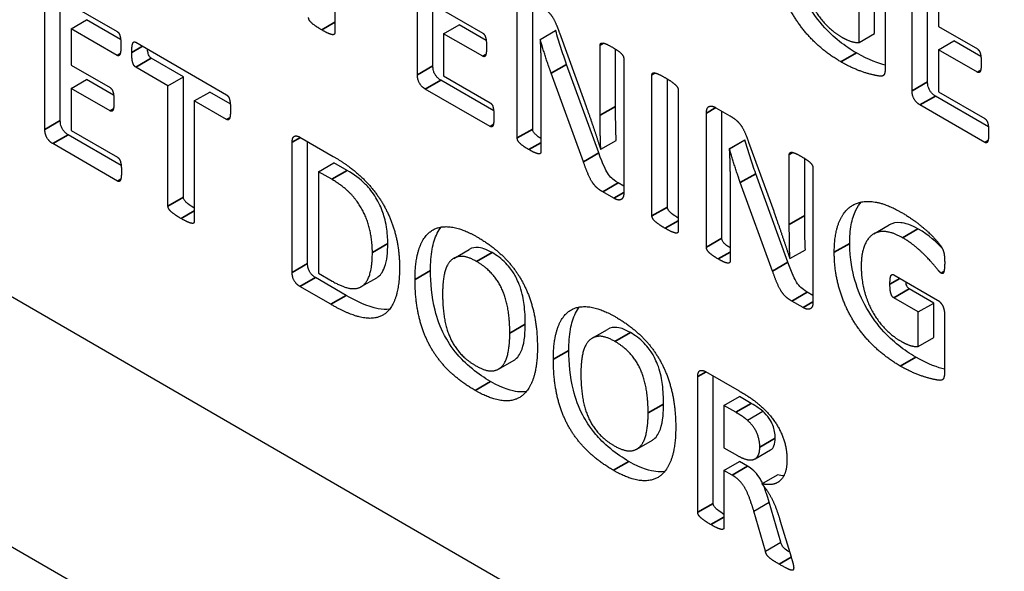
# Model space of a CAD drawing. Units: millimetres. Extents: x 120 to 8280, y 120 to 5820.
# Drawn here: x 6547 to 6565, y 4407 to 4417 of the extents above; entities that cross this region are included whole.
import ezdxf

# ---------------------------------------------------------------- set-up
doc = ezdxf.new("R2010")
doc.units = ezdxf.units.MM
doc.header["$LTSCALE"] = 20
doc.layers.add('LMC Visible', color=7, linetype='Continuous', lineweight=25)
doc.layers.add('Visible Narrow (ISO)', color=7, linetype='Continuous', lineweight=35)

msp = doc.modelspace()

# ---------------------------------------------------------------- linework, layer by layer
at = {"layer": 'LMC Visible'}
for p, q in [((6509.165, 4433.45), (6573.087, 4396.545)), ((6510.862, 4427.898), (6574.784, 4390.993)), ((6554.031, 4415.894), (6554.031, 4418.274)), ((6554.314, 4416.058), (6554.314, 4418.286)), ((6563.086, 4415.602), (6563.086, 4417.983)), ((6563.369, 4415.766), (6563.369, 4417.995)), ((6552.519, 4417.54), (6552.519, 4416.667)), ((6547.354, 4417.368), (6548.534, 4416.687)), ((6547.494, 4415.059), (6547.494, 4417.288)), ((6562.397, 4416.652), (6562.397, 4417.286)), ((6563.566, 4417.446), (6563.566, 4416.781)), ((6547.212, 4414.896), (6547.212, 4417.276)), ((6555.858, 4414.742), (6555.858, 4417.196)), ((6556.141, 4414.905), (6556.141, 4417.231)), ((6562.114, 4416.489), (6562.114, 4417.122)), ((6554.511, 4417.073), (6555.225, 4416.661)), ((6562.593, 4417.088), (6562.593, 4416)), ((6547.691, 4416.739), (6547.974, 4416.902)), ((6548.598, 4416.541), (6547.974, 4416.902)), ((6554.511, 4416.648), (6554.794, 4416.811)), ((6555.29, 4416.525), (6554.794, 4416.811)), ((6563.566, 4416.781), (6564.28, 4416.369)), ((6548.534, 4416.252), (6547.691, 4416.739)), ((6547.691, 4416.739), (6547.691, 4416.074)), ((6555.225, 4416.236), (6554.511, 4416.648)), ((6554.511, 4416.648), (6554.511, 4415.878)), ((6556.276, 4416.543), (6556.558, 4416.707)), ((6556.28, 4416.541), (6556.563, 4416.704)), ((6556.563, 4416.704), (6556.558, 4416.707)), ((6556.63, 4416.663), (6557.09, 4415.401)), ((6562.114, 4416.489), (6562.397, 4416.652)), ((6548.874, 4416.491), (6550.538, 4415.53)), ((6556.28, 4416.541), (6556.276, 4416.543)), ((6557.375, 4415.156), (6557.375, 4416.439)), ((6563.566, 4416.356), (6563.849, 4416.519)), ((6564.345, 4416.233), (6563.849, 4416.519)), ((6549.748, 4415.86), (6549.156, 4416.201)), ((6557.658, 4415.32), (6557.658, 4416.365)), ((6564.28, 4415.944), (6563.566, 4416.356)), ((6563.566, 4416.356), (6563.566, 4415.586)), ((6547.691, 4416.074), (6548.405, 4415.662)), ((6549.465, 4415.697), (6548.874, 4416.038)), ((6557.35, 4414.469), (6556.761, 4416.087)), ((6557.808, 4416.189), (6557.808, 4413.732)), ((6549.465, 4415.697), (6549.748, 4415.86)), ((6549.748, 4413.657), (6549.748, 4415.86)), ((6554.511, 4415.878), (6555.361, 4415.387)), ((6556.291, 4415.921), (6556.291, 4414.492)), ((6557.068, 4414.306), (6556.479, 4415.924)), ((6558.324, 4413.316), (6558.324, 4415.897)), ((6547.691, 4415.649), (6547.974, 4415.812)), ((6548.47, 4415.526), (6547.974, 4415.812)), ((6549.465, 4413.494), (6549.465, 4415.697)), ((6555.427, 4415.24), (6554.457, 4415.8)), ((6558.606, 4413.479), (6558.606, 4415.821)), ((6548.405, 4415.237), (6547.691, 4415.649)), ((6547.691, 4415.649), (6547.691, 4414.879)), ((6549.947, 4415.418), (6550.229, 4415.582)), ((6550.605, 4415.365), (6550.229, 4415.582)), ((6555.361, 4414.951), (6554.174, 4415.637)), ((6558.805, 4415.619), (6558.805, 4413.037)), ((6564.482, 4414.948), (6563.512, 4415.508)), ((6563.566, 4415.586), (6564.416, 4415.095)), ((6550.538, 4415.077), (6549.947, 4415.418)), ((6549.947, 4415.418), (6549.947, 4413.216)), ((6564.416, 4414.66), (6563.229, 4415.345)), ((6559.321, 4412.743), (6559.321, 4415.197)), ((6559.495, 4415.295), (6559.751, 4415.147)), ((6559.604, 4412.906), (6559.604, 4415.233)), ((6548.607, 4414.241), (6547.637, 4414.801)), ((6547.691, 4414.879), (6548.541, 4414.388)), ((6548.541, 4413.953), (6547.354, 4414.638)), ((6551.738, 4412.282), (6551.738, 4414.662)), ((6551.881, 4414.755), (6552.488, 4414.405)), ((6552.021, 4412.445), (6552.021, 4414.674)), ((6557.387, 4414.534), (6557.669, 4414.697)), ((6559.738, 4414.544), (6560.021, 4414.708)), ((6559.742, 4414.542), (6560.025, 4414.705)), ((6560.025, 4414.705), (6560.021, 4414.708)), ((6560.093, 4414.664), (6560.552, 4413.402)), ((6557.384, 4414.535), (6557.387, 4414.534)), ((6559.742, 4414.542), (6559.738, 4414.544)), ((6560.838, 4413.157), (6560.838, 4414.44)), ((6552.218, 4414.125), (6552.501, 4414.289)), ((6552.744, 4414.148), (6552.501, 4414.289)), ((6561.121, 4413.321), (6561.121, 4414.366)), ((6552.218, 4414.125), (6552.218, 4412.268)), ((6552.461, 4413.985), (6552.218, 4414.125)), ((6560.813, 4412.471), (6560.224, 4414.088)), ((6561.271, 4414.19), (6561.271, 4411.733)), ((6557.808, 4413.86), (6557.705, 4413.919)), ((6559.754, 4413.922), (6559.754, 4412.493)), ((6560.53, 4412.307), (6559.941, 4413.925)), ((6557.628, 4413.638), (6557.422, 4413.756)), ((6562.384, 4412.988), (6562.667, 4413.151)), ((6554.695, 4412.54), (6554.978, 4412.703)), ((6560.849, 4412.535), (6561.132, 4412.698)), ((6560.847, 4412.536), (6560.849, 4412.535)), ((6552.218, 4412.268), (6552.468, 4412.124)), ((6562.75, 4412.239), (6563.55, 4411.777)), ((6552.728, 4411.862), (6552.164, 4412.188)), ((6553.003, 4412.023), (6553.285, 4412.186)), ((6552.445, 4411.699), (6551.881, 4412.025)), ((6561.271, 4411.861), (6561.167, 4411.921)), ((6563.481, 4411.723), (6563.032, 4411.982)), ((6561.09, 4411.639), (6560.885, 4411.757)), ((6563.198, 4411.56), (6562.75, 4411.819)), ((6563.198, 4411.56), (6563.481, 4411.723)), ((6563.481, 4411.09), (6563.481, 4411.723)), ((6563.198, 4410.926), (6563.198, 4411.56)), ((6563.678, 4411.525), (6563.678, 4410.438)), ((6557.227, 4411.078), (6557.51, 4411.241)), ((6563.198, 4410.926), (6563.481, 4411.09)), ((6555.516, 4410.515), (6555.799, 4410.678)), ((6559.305, 4410.469), (6559.919, 4410.114)), ((6559.162, 4407.895), (6559.162, 4410.376)), ((6559.445, 4408.059), (6559.445, 4410.388)), ((6559.642, 4409.849), (6559.925, 4410.012)), ((6560.141, 4409.888), (6559.925, 4410.012)), ((6559.642, 4409.849), (6559.642, 4409.076)), ((6559.858, 4409.724), (6559.642, 4409.849)), ((6560.07, 4409.579), (6560.353, 4409.742)), ((6558.048, 4409.053), (6558.331, 4409.216)), ((6559.642, 4409.076), (6559.887, 4408.935)), ((6560.21, 4408.873), (6560.493, 4409.036)), ((6559.642, 4408.662), (6559.925, 4408.825)), ((6560.074, 4408.739), (6559.925, 4408.825)), ((6559.791, 4408.575), (6559.642, 4408.662)), ((6559.642, 4408.662), (6559.642, 4407.618)), ((6560.336, 4408.416), (6560.619, 4408.579)), ((6560.189, 4407.918), (6560.471, 4408.082)), ((6560.401, 4407.186), (6560.189, 4407.918)), ((6560.683, 4407.349), (6560.471, 4408.082)), ((6560.673, 4407.734), (6560.871, 4407.081)), ((6560.401, 4407.186), (6560.683, 4407.349))]:
    msp.add_line(p, q, dxfattribs=at)
for points, knots in [([(6562.066, 4416.296), (6561.963, 4416.356), (6561.858, 4416.426), (6561.645, 4416.596), (6561.557, 4416.682), (6561.369, 4416.886), (6561.264, 4417.028), (6561.077, 4417.353), (6561.006, 4417.525), (6560.908, 4417.86), (6560.86, 4418.086), (6560.86, 4418.377)], [-0.580697, -0.580697, -0.580697, -0.580697, -0.5037617, -0.5037617, -0.41983, -0.41983, -0.2807021, -0.2807021, -0.1333874, -0.1333874, 0, 0, 0, 0]), ([(6556.761, 4416.087), (6556.725, 4416.189), (6556.69, 4416.292), (6556.625, 4416.496), (6556.592, 4416.601), (6556.563, 4416.704)], [-0.08445826, -0.08445826, -0.08445826, -0.08445826, -0.04259382, -0.04259382, 0, 0, 0, 0]), ([(6549.156, 4416.201), (6549.153, 4416.203), (6549.149, 4416.206), (6549.143, 4416.211), (6549.139, 4416.214), (6549.13, 4416.225), (6549.125, 4416.232), (6549.112, 4416.255), (6549.107, 4416.27), (6549.099, 4416.298), (6549.093, 4416.323), (6549.089, 4416.367)], [-0.1222705, -0.1222705, -0.1222705, -0.1222705, -0.1122011, -0.1122011, -0.1024878, -0.1024878, -0.0830991, -0.0830991, -0.0517307, -0.0517307, -0.0194312, -0.0194312, -0.0194312, -0.0194312]), ([(6554.457, 4415.8), (6554.443, 4415.808), (6554.428, 4415.818), (6554.401, 4415.842), (6554.389, 4415.855), (6554.367, 4415.882), (6554.356, 4415.897), (6554.337, 4415.932), (6554.33, 4415.952), (6554.317, 4416.001), (6554.314, 4416.031), (6554.314, 4416.058)], [-0.0457001, -0.0457001, -0.0457001, -0.0457001, -0.03633442, -0.03633442, -0.02751571, -0.02751571, -0.02027975, -0.02027975, -0.01239553, -0.01239553, 0, 0, 0, 0]), ([(6563.512, 4415.508), (6563.498, 4415.516), (6563.483, 4415.527), (6563.456, 4415.55), (6563.444, 4415.563), (6563.422, 4415.59), (6563.411, 4415.605), (6563.392, 4415.641), (6563.385, 4415.66), (6563.372, 4415.709), (6563.369, 4415.739), (6563.369, 4415.766)], [-0.0457001, -0.0457001, -0.0457001, -0.0457001, -0.03633442, -0.03633442, -0.02751571, -0.02751571, -0.02027975, -0.02027975, -0.01239553, -0.01239553, 0, 0, 0, 0]), ([(6557.669, 4414.697), (6557.665, 4414.802), (6557.662, 4414.907), (6557.659, 4415.089), (6557.658, 4415.198), (6557.658, 4415.32)], [-0.1298839, -0.1298839, -0.1298839, -0.1298839, -0.0560217, -0.0560217, 0, 0, 0, 0]), ([(6547.637, 4414.801), (6547.623, 4414.81), (6547.608, 4414.82), (6547.581, 4414.843), (6547.569, 4414.856), (6547.547, 4414.883), (6547.537, 4414.898), (6547.517, 4414.934), (6547.51, 4414.953), (6547.497, 4415.002), (6547.494, 4415.032), (6547.494, 4415.059)], [-0.0457001, -0.0457001, -0.0457001, -0.0457001, -0.03633442, -0.03633442, -0.02751571, -0.02751571, -0.02027975, -0.02027975, -0.01239553, -0.01239553, 0, 0, 0, 0]), ([(6556.291, 4414.73), (6556.268, 4414.745), (6556.246, 4414.76), (6556.201, 4414.796), (6556.186, 4414.811), (6556.169, 4414.831), (6556.162, 4414.84), (6556.155, 4414.852), (6556.15, 4414.861), (6556.143, 4414.885), (6556.141, 4414.895), (6556.141, 4414.905)], [-0.0629395, -0.0629395, -0.0629395, -0.0629395, -0.04606984, -0.04606984, -0.02424451, -0.02424451, -0.00977805, -0.00977805, -0.00439928, -0.00439928, 0, 0, 0, 0]), ([(6560.224, 4414.088), (6560.187, 4414.19), (6560.153, 4414.293), (6560.087, 4414.497), (6560.055, 4414.602), (6560.025, 4414.705)], [-0.08445826, -0.08445826, -0.08445826, -0.08445826, -0.04259382, -0.04259382, 0, 0, 0, 0]), ([(6557.705, 4413.919), (6557.647, 4413.953), (6557.611, 4413.984), (6557.559, 4414.033), (6557.533, 4414.065), (6557.473, 4414.159), (6557.431, 4414.246), (6557.35, 4414.469)], [-0.1953441, -0.1953441, -0.1953441, -0.1953441, -0.1505847, -0.1505847, -0.0919485, -0.0919485, 0, 0, 0, 0]), ([(6553.489, 4412.809), (6553.489, 4412.906), (6553.481, 4413.007), (6553.444, 4413.239), (6553.415, 4413.333), (6553.351, 4413.506), (6553.306, 4413.597), (6553.186, 4413.782), (6553.12, 4413.854), (6552.984, 4413.995), (6552.864, 4414.079), (6552.744, 4414.148)], [-0.1337574, -0.1337574, -0.1337574, -0.1337574, -0.1217244, -0.1217244, -0.1071985, -0.1071985, -0.0875213, -0.0875213, -0.0636849, -0.0636849, 0, 0, 0, 0]), ([(6549.947, 4413.456), (6549.911, 4413.478), (6549.863, 4413.509), (6549.804, 4413.558), (6549.79, 4413.571), (6549.774, 4413.591), (6549.767, 4413.6), (6549.759, 4413.615), (6549.754, 4413.624), (6549.749, 4413.642), (6549.748, 4413.65), (6549.748, 4413.657)], [-0.04060365, -0.04060365, -0.04060365, -0.04060365, -0.02292483, -0.02292483, -0.01369405, -0.01369405, -0.00748258, -0.00748258, -0.00339714, -0.00339714, 0, 0, 0, 0]), ([(6561.944, 4412.814), (6561.944, 4412.934), (6561.952, 4413.049), (6561.99, 4413.254), (6562.018, 4413.341), (6562.087, 4413.482), (6562.12, 4413.531), (6562.155, 4413.57)], [-0.5133457, -0.5133457, -0.5133457, -0.5133457, -0.4479031, -0.4479031, -0.3869863, -0.3869863, -0.3386635, -0.3386635, -0.3386635, -0.3386635]), ([(6558.805, 4413.277), (6558.77, 4413.299), (6558.722, 4413.33), (6558.662, 4413.38), (6558.649, 4413.393), (6558.632, 4413.413), (6558.626, 4413.421), (6558.617, 4413.437), (6558.613, 4413.446), (6558.608, 4413.464), (6558.606, 4413.472), (6558.606, 4413.479)], [-0.04060365, -0.04060365, -0.04060365, -0.04060365, -0.02292483, -0.02292483, -0.01369405, -0.01369405, -0.00748258, -0.00748258, -0.00339714, -0.00339714, 0, 0, 0, 0]), ([(6561.132, 4412.698), (6561.127, 4412.803), (6561.124, 4412.908), (6561.122, 4413.09), (6561.121, 4413.199), (6561.121, 4413.321)], [-0.1298839, -0.1298839, -0.1298839, -0.1298839, -0.0560217, -0.0560217, 0, 0, 0, 0]), ([(6563.191, 4413.081), (6563.136, 4413.113), (6563.081, 4413.139), (6562.958, 4413.183), (6562.908, 4413.19), (6562.799, 4413.199), (6562.728, 4413.186), (6562.667, 4413.151)], [-0.20403626, -0.20403626, -0.20403626, -0.20403626, -0.18791914, -0.18791914, -0.16745035, -0.16745035, -0.11214151, -0.11214151, -0.11214151, -0.11214151]), ([(6554.27, 4412.319), (6554.27, 4412.455), (6554.279, 4412.586), (6554.321, 4412.814), (6554.351, 4412.914), (6554.418, 4413.045), (6554.443, 4413.082), (6554.468, 4413.113)], [-0.586431, -0.586431, -0.586431, -0.586431, -0.4998314, -0.4998314, -0.4223132, -0.4223132, -0.3806324, -0.3806324, -0.3806324, -0.3806324]), ([(6553.285, 4412.186), (6553.293, 4412.19), (6553.3, 4412.195), (6553.345, 4412.227), (6553.393, 4412.276), (6553.474, 4412.498), (6553.489, 4412.654), (6553.489, 4412.809)], [-0.1427573, -0.1427573, -0.1427573, -0.1427573, -0.1313416, -0.1313416, -0.0712043, -0.0712043, 0, 0, 0, 0]), ([(6559.754, 4412.731), (6559.73, 4412.746), (6559.708, 4412.761), (6559.663, 4412.797), (6559.648, 4412.812), (6559.631, 4412.832), (6559.625, 4412.841), (6559.617, 4412.853), (6559.612, 4412.862), (6559.605, 4412.886), (6559.604, 4412.896), (6559.604, 4412.906)], [-0.0629395, -0.0629395, -0.0629395, -0.0629395, -0.04606984, -0.04606984, -0.02424451, -0.02424451, -0.00977805, -0.00977805, -0.00439928, -0.00439928, 0, 0, 0, 0]), ([(6563.151, 4410.734), (6563.047, 4410.794), (6562.943, 4410.864), (6562.729, 4411.034), (6562.642, 4411.12), (6562.453, 4411.324), (6562.348, 4411.466), (6562.162, 4411.791), (6562.09, 4411.963), (6561.993, 4412.298), (6561.944, 4412.524), (6561.944, 4412.814)], [-0.580697, -0.580697, -0.580697, -0.580697, -0.5037617, -0.5037617, -0.41983, -0.41983, -0.2807021, -0.2807021, -0.1333874, -0.1333874, 0, 0, 0, 0]), ([(6555.396, 4412.645), (6555.346, 4412.674), (6555.295, 4412.699), (6555.203, 4412.731), (6555.161, 4412.739), (6555.098, 4412.74), (6555.039, 4412.738), (6554.978, 4412.703)], [-0.1864993, -0.1864993, -0.1864993, -0.1864993, -0.1379906, -0.1379906, -0.095289, -0.095289, -0.0698932, -0.0698932, -0.0698932, -0.0698932]), ([(6556.005, 4411.338), (6556.005, 4411.453), (6555.999, 4411.574), (6555.971, 4411.785), (6555.952, 4411.897), (6555.871, 4412.13), (6555.83, 4412.206), (6555.773, 4412.3), (6555.724, 4412.375), (6555.57, 4412.533), (6555.481, 4412.596), (6555.396, 4412.645)], [-0.2611145, -0.2611145, -0.2611145, -0.2611145, -0.1862625, -0.1862625, -0.1331402, -0.1331402, -0.0873237, -0.0873237, -0.0451468, -0.0451468, 0, 0, 0, 0]), ([(6552.164, 4412.188), (6552.149, 4412.196), (6552.135, 4412.206), (6552.108, 4412.23), (6552.095, 4412.243), (6552.074, 4412.27), (6552.063, 4412.285), (6552.044, 4412.32), (6552.037, 4412.339), (6552.023, 4412.389), (6552.021, 4412.418), (6552.021, 4412.445)], [-0.0457001, -0.0457001, -0.0457001, -0.0457001, -0.03633442, -0.03633442, -0.02751571, -0.02751571, -0.02027975, -0.02027975, -0.01239553, -0.01239553, 0, 0, 0, 0]), ([(6561.167, 4411.921), (6561.11, 4411.954), (6561.073, 4411.985), (6561.022, 4412.034), (6560.996, 4412.066), (6560.936, 4412.16), (6560.893, 4412.247), (6560.813, 4412.471)], [-0.1953441, -0.1953441, -0.1953441, -0.1953441, -0.1505847, -0.1505847, -0.0919485, -0.0919485, 0, 0, 0, 0]), ([(6555.369, 4410.288), (6555.258, 4410.352), (6555.145, 4410.428), (6554.912, 4410.618), (6554.825, 4410.71), (6554.647, 4410.919), (6554.573, 4411.044), (6554.448, 4411.282), (6554.392, 4411.437), (6554.289, 4411.842), (6554.27, 4412.094), (6554.27, 4412.319)], [-0.2402407, -0.2402407, -0.2402407, -0.2402407, -0.2233535, -0.2233535, -0.2040995, -0.2040995, -0.1671402, -0.1671402, -0.1034195, -0.1034195, 0, 0, 0, 0]), ([(6563.032, 4411.982), (6563.029, 4411.984), (6563.026, 4411.986), (6563.02, 4411.992), (6563.017, 4411.994), (6563.008, 4412.004), (6563.002, 4412.012), (6562.989, 4412.036), (6562.983, 4412.053), (6562.976, 4412.077), (6562.973, 4412.094), (6562.97, 4412.112)], [-0.04800472, -0.04800472, -0.04800472, -0.04800472, -0.0459174, -0.0459174, -0.04389657, -0.04389657, -0.03968068, -0.03968068, -0.03151454, -0.03151454, -0.02060456, -0.02060456, -0.02060456, -0.02060456]), ([(6553.523, 4411.612), (6553.458, 4411.602), (6553.388, 4411.605), (6553.12, 4411.654), (6552.902, 4411.761), (6552.728, 4411.862)], [-0.1276886, -0.1276886, -0.1276886, -0.1276886, -0.0924395, -0.0924395, 0, 0, 0, 0]), ([(6556.802, 4410.857), (6556.802, 4410.993), (6556.811, 4411.124), (6556.853, 4411.352), (6556.883, 4411.452), (6556.95, 4411.583), (6556.975, 4411.62), (6557, 4411.651)], [-0.586431, -0.586431, -0.586431, -0.586431, -0.4998314, -0.4998314, -0.4223132, -0.4223132, -0.3806324, -0.3806324, -0.3806324, -0.3806324]), ([(6555.799, 4410.678), (6555.808, 4410.683), (6555.816, 4410.689), (6555.886, 4410.741), (6555.923, 4410.812), (6555.997, 4411.019), (6556.005, 4411.21), (6556.005, 4411.338)], [-0.0890832, -0.0890832, -0.0890832, -0.0890832, -0.08545626, -0.08545626, -0.05880536, -0.05880536, 0, 0, 0, 0]), ([(6557.928, 4411.183), (6557.878, 4411.212), (6557.828, 4411.237), (6557.735, 4411.269), (6557.693, 4411.278), (6557.63, 4411.278), (6557.571, 4411.277), (6557.51, 4411.241)], [-0.1864993, -0.1864993, -0.1864993, -0.1864993, -0.1379906, -0.1379906, -0.095289, -0.095289, -0.0698932, -0.0698932, -0.0698932, -0.0698932]), ([(6558.537, 4409.876), (6558.537, 4409.991), (6558.531, 4410.112), (6558.503, 4410.323), (6558.484, 4410.435), (6558.403, 4410.668), (6558.362, 4410.744), (6558.305, 4410.839), (6558.256, 4410.913), (6558.102, 4411.071), (6558.013, 4411.134), (6557.928, 4411.183)], [-0.2611145, -0.2611145, -0.2611145, -0.2611145, -0.1862625, -0.1862625, -0.1331402, -0.1331402, -0.0873237, -0.0873237, -0.0451468, -0.0451468, 0, 0, 0, 0]), ([(6557.901, 4408.826), (6557.79, 4408.89), (6557.677, 4408.966), (6557.445, 4409.156), (6557.357, 4409.249), (6557.179, 4409.458), (6557.106, 4409.582), (6556.98, 4409.82), (6556.924, 4409.976), (6556.822, 4410.38), (6556.802, 4410.632), (6556.802, 4410.857)], [-0.2402407, -0.2402407, -0.2402407, -0.2402407, -0.2233535, -0.2233535, -0.2040995, -0.2040995, -0.1671402, -0.1671402, -0.1034195, -0.1034195, 0, 0, 0, 0]), ([(6556.026, 4410.103), (6555.976, 4410.096), (6555.922, 4410.095), (6555.768, 4410.112), (6555.61, 4410.149), (6555.369, 4410.288)], [-0.2022254, -0.2022254, -0.2022254, -0.2022254, -0.127672, -0.127672, 0, 0, 0, 0]), ([(6558.331, 4409.216), (6558.34, 4409.221), (6558.348, 4409.227), (6558.418, 4409.279), (6558.455, 4409.35), (6558.529, 4409.557), (6558.537, 4409.748), (6558.537, 4409.876)], [-0.0890832, -0.0890832, -0.0890832, -0.0890832, -0.08545626, -0.08545626, -0.05880536, -0.05880536, 0, 0, 0, 0]), ([(6560.353, 4409.742), (6560.32, 4409.771), (6560.285, 4409.796), (6560.234, 4409.833), (6560.186, 4409.862), (6560.141, 4409.888)], [-0.03286448, -0.03286448, -0.03286448, -0.03286448, -0.02349324, -0.02349324, 0, 0, 0, 0]), ([(6560.581, 4409.253), (6560.581, 4409.291), (6560.577, 4409.331), (6560.562, 4409.411), (6560.551, 4409.449), (6560.522, 4409.524), (6560.503, 4409.565), (6560.437, 4409.66), (6560.395, 4409.704), (6560.353, 4409.742)], [-0.08990388, -0.08990388, -0.08990388, -0.08990388, -0.06577597, -0.06577597, -0.043703, -0.043703, -0.02319267, -0.02319267, 0, 0, 0, 0]), ([(6560.493, 4409.036), (6560.493, 4409.036), (6560.494, 4409.036), (6560.528, 4409.056), (6560.546, 4409.086), (6560.573, 4409.149), (6560.581, 4409.198), (6560.581, 4409.253)], [-0.038924, -0.038924, -0.038924, -0.038924, -0.03886999, -0.03886999, -0.02506982, -0.02506982, 0, 0, 0, 0]), ([(6558.558, 4408.641), (6558.508, 4408.634), (6558.454, 4408.633), (6558.3, 4408.651), (6558.142, 4408.687), (6557.901, 4408.826)], [-0.2022254, -0.2022254, -0.2022254, -0.2022254, -0.127672, -0.127672, 0, 0, 0, 0]), ([(6560.349, 4408.423), (6560.335, 4408.455), (6560.321, 4408.481), (6560.28, 4408.551), (6560.248, 4408.594), (6560.187, 4408.657), (6560.144, 4408.699), (6560.074, 4408.739)], [-0.117462, -0.117462, -0.117462, -0.117462, -0.092105, -0.092105, -0.0368383, -0.0368383, 0, 0, 0, 0]), ([(6560.471, 4408.082), (6560.432, 4408.205), (6560.403, 4408.29), (6560.384, 4408.341), (6560.378, 4408.357), (6560.372, 4408.372)], [-0.16164318, -0.16164318, -0.16164318, -0.16164318, -0.14098074, -0.14098074, -0.13038552, -0.13038552, -0.13038552, -0.13038552]), ([(6559.642, 4407.858), (6559.607, 4407.88), (6559.561, 4407.909), (6559.5, 4407.96), (6559.487, 4407.973), (6559.472, 4407.99), (6559.466, 4407.998), (6559.454, 4408.018), (6559.451, 4408.028), (6559.446, 4408.042), (6559.445, 4408.051), (6559.445, 4408.059)], [-0.0130314, -0.0130314, -0.0130314, -0.0130314, -0.00949785, -0.00949785, -0.00738214, -0.00738214, -0.0057617, -0.0057617, -0.00367803, -0.00367803, 0, 0, 0, 0]), ([(6560.846, 4407.164), (6560.792, 4407.197), (6560.766, 4407.218), (6560.733, 4407.249), (6560.723, 4407.261), (6560.707, 4407.282), (6560.702, 4407.292), (6560.692, 4407.317), (6560.687, 4407.333), (6560.683, 4407.349)], [-0.01644187, -0.01644187, -0.01644187, -0.01644187, -0.01311969, -0.01311969, -0.01034208, -0.01034208, -0.00655946, -0.00655946, 0, 0, 0, 0])]:
    msp.add_open_spline(points, degree=3, knots=knots, dxfattribs=at)
for points, degree in [([(6561.784, 4416.133), (6561.5, 4416.297), (6561.052, 4416.744), (6560.742, 4417.278), (6560.577, 4417.886), (6560.577, 4418.213)], 2), ([(6561.07, 4417.962), (6561.07, 4417.728), (6561.177, 4417.308), (6561.371, 4416.956), (6561.643, 4416.675), (6561.808, 4416.58)], 2), ([(6556.289, 4417.146), (6556.358, 4417.106), (6556.454, 4417.023), (6556.528, 4416.918), (6556.595, 4416.766), (6556.63, 4416.663)], 2), ([(6552.278, 4416.719), (6552.209, 4416.759), (6552.115, 4416.825), (6552.062, 4416.877), (6552.039, 4416.923), (6552.039, 4416.944)], 2), ([(6548.534, 4416.687), (6548.55, 4416.678), (6548.577, 4416.642), (6548.595, 4416.578), (6548.604, 4416.49), (6548.604, 4416.428)], 2), ([(6552.519, 4416.667), (6552.519, 4416.646), (6552.494, 4416.627), (6552.441, 4416.637), (6552.349, 4416.677), (6552.278, 4416.719)], 2), ([(6555.225, 4416.661), (6555.24, 4416.652), (6555.269, 4416.612), (6555.287, 4416.552), (6555.296, 4416.465), (6555.296, 4416.406)], 2), ([(6561.808, 4416.58), (6561.888, 4416.534), (6562.047, 4416.483), (6562.114, 4416.489)], 2), ([(6548.604, 4416.428), (6548.604, 4416.369), (6548.595, 4416.292), (6548.577, 4416.25), (6548.55, 4416.243), (6548.534, 4416.252)], 2), ([(6548.802, 4416.306), (6548.802, 4416.368), (6548.811, 4416.453), (6548.829, 4416.494), (6548.856, 4416.502), (6548.874, 4416.491)], 2), ([(6555.296, 4416.406), (6555.296, 4416.344), (6555.287, 4416.269), (6555.269, 4416.23), (6555.24, 4416.227), (6555.225, 4416.236)], 2), ([(6556.276, 4416.543), (6556.285, 4416.386), (6556.291, 4416.081), (6556.291, 4415.921)], 2), ([(6556.479, 4415.924), (6556.427, 4416.067), (6556.322, 4416.393), (6556.28, 4416.541)], 2), ([(6557.375, 4416.439), (6557.375, 4416.46), (6557.398, 4416.48), (6557.449, 4416.476), (6557.532, 4416.439), (6557.599, 4416.4)], 2), ([(6557.599, 4416.4), (6557.661, 4416.364), (6557.744, 4416.306), (6557.79, 4416.254), (6557.808, 4416.21), (6557.808, 4416.189)], 2), ([(6548.874, 4416.038), (6548.856, 4416.048), (6548.829, 4416.089), (6548.811, 4416.151), (6548.802, 4416.244), (6548.802, 4416.306)], 2), ([(6562.593, 4416.074), (6562.481, 4416.103), (6562.301, 4416.161), (6562.066, 4416.296)], 3), ([(6564.28, 4416.369), (6564.296, 4416.36), (6564.325, 4416.32), (6564.342, 4416.261), (6564.351, 4416.173), (6564.351, 4416.114)], 2), ([(6562.593, 4416), (6562.593, 4415.939), (6562.556, 4415.865), (6562.437, 4415.879), (6562.261, 4415.922), (6562.071, 4415.988), (6561.88, 4416.078), (6561.784, 4416.133)], 2), ([(6564.351, 4416.114), (6564.351, 4416.052), (6564.342, 4415.977), (6564.325, 4415.939), (6564.296, 4415.935), (6564.28, 4415.944)], 2), ([(6554.174, 4415.637), (6554.114, 4415.671), (6554.031, 4415.802), (6554.031, 4415.894)], 2), ([(6558.324, 4415.897), (6558.324, 4415.917), (6558.348, 4415.937), (6558.404, 4415.925), (6558.495, 4415.885), (6558.564, 4415.845)], 2), ([(6558.564, 4415.845), (6558.636, 4415.804), (6558.727, 4415.738), (6558.781, 4415.687), (6558.805, 4415.639), (6558.805, 4415.619)], 2), ([(6548.405, 4415.662), (6548.421, 4415.653), (6548.45, 4415.613), (6548.468, 4415.554), (6548.476, 4415.466), (6548.476, 4415.407)], 2), ([(6550.538, 4415.53), (6550.553, 4415.521), (6550.582, 4415.482), (6550.6, 4415.42), (6550.609, 4415.324), (6550.609, 4415.263)], 2), ([(6563.229, 4415.345), (6563.169, 4415.38), (6563.086, 4415.51), (6563.086, 4415.602)], 2), ([(6548.476, 4415.407), (6548.476, 4415.345), (6548.468, 4415.27), (6548.45, 4415.232), (6548.421, 4415.228), (6548.405, 4415.237)], 2), ([(6555.361, 4415.387), (6555.377, 4415.378), (6555.406, 4415.338), (6555.423, 4415.276), (6555.432, 4415.188), (6555.432, 4415.129)], 2), ([(6557.09, 4415.401), (6557.13, 4415.285), (6557.208, 4415.065), (6557.282, 4414.847), (6557.351, 4414.64), (6557.384, 4414.535)], 2), ([(6559.321, 4415.197), (6559.321, 4415.298), (6559.421, 4415.338), (6559.495, 4415.295)], 2), ([(6550.609, 4415.263), (6550.609, 4415.201), (6550.6, 4415.118), (6550.582, 4415.077), (6550.553, 4415.068), (6550.538, 4415.077)], 2), ([(6555.432, 4415.129), (6555.432, 4415.067), (6555.423, 4414.99), (6555.406, 4414.949), (6555.377, 4414.942), (6555.361, 4414.951)], 2), ([(6557.387, 4414.534), (6557.38, 4414.685), (6557.375, 4415.009), (6557.375, 4415.156)], 2), ([(6559.751, 4415.147), (6559.82, 4415.107), (6559.916, 4415.024), (6559.99, 4414.919), (6560.057, 4414.767), (6560.093, 4414.664)], 2), ([(6564.416, 4415.095), (6564.432, 4415.086), (6564.461, 4415.046), (6564.479, 4414.984), (6564.487, 4414.897), (6564.487, 4414.837)], 2), ([(6547.354, 4414.638), (6547.294, 4414.673), (6547.212, 4414.803), (6547.212, 4414.896)], 2), ([(6551.738, 4414.662), (6551.738, 4414.755), (6551.821, 4414.79), (6551.881, 4414.755)], 2), ([(6564.487, 4414.837), (6564.487, 4414.776), (6564.479, 4414.698), (6564.461, 4414.657), (6564.432, 4414.651), (6564.416, 4414.66)], 2), ([(6556.073, 4414.528), (6556.008, 4414.565), (6555.923, 4414.627), (6555.876, 4414.677), (6555.858, 4414.721), (6555.858, 4414.742)], 2), ([(6552.488, 4414.405), (6552.804, 4414.222), (6553.244, 4413.798), (6553.547, 4413.286), (6553.703, 4412.703), (6553.703, 4412.379)], 2), ([(6556.291, 4414.492), (6556.291, 4414.471), (6556.271, 4414.449), (6556.222, 4414.454), (6556.137, 4414.49), (6556.073, 4414.528)], 2), ([(6559.738, 4414.544), (6559.747, 4414.387), (6559.754, 4414.082), (6559.754, 4413.922)], 2), ([(6559.941, 4413.925), (6559.89, 4414.068), (6559.785, 4414.394), (6559.742, 4414.542)], 2), ([(6560.838, 4414.44), (6560.838, 4414.461), (6560.86, 4414.481), (6560.911, 4414.477), (6560.994, 4414.44), (6561.061, 4414.401)], 2), ([(6561.061, 4414.401), (6561.123, 4414.365), (6561.206, 4414.307), (6561.253, 4414.255), (6561.271, 4414.211), (6561.271, 4414.19)], 2), ([(6548.541, 4414.388), (6548.557, 4414.379), (6548.586, 4414.339), (6548.604, 4414.277), (6548.613, 4414.19), (6548.613, 4414.13)], 2), ([(6557.422, 4413.756), (6557.36, 4413.792), (6557.266, 4413.877), (6557.188, 4414), (6557.114, 4414.176), (6557.068, 4414.306)], 2), ([(6548.613, 4414.13), (6548.613, 4414.069), (6548.604, 4413.991), (6548.586, 4413.95), (6548.557, 4413.944), (6548.541, 4413.953)], 2), ([(6553.206, 4412.645), (6553.206, 4412.839), (6553.128, 4413.219), (6552.954, 4413.564), (6552.682, 4413.857), (6552.461, 4413.985)], 2), ([(6557.808, 4413.732), (6557.808, 4413.683), (6557.779, 4413.625), (6557.73, 4413.602), (6557.661, 4413.618), (6557.628, 4413.638)], 2), ([(6561.661, 4412.651), (6561.661, 4412.986), (6561.837, 4413.417), (6562.158, 4413.606), (6562.614, 4413.541), (6562.892, 4413.38)], 2), ([(6549.706, 4413.267), (6549.637, 4413.307), (6549.543, 4413.374), (6549.489, 4413.426), (6549.465, 4413.474), (6549.465, 4413.494)], 2), ([(6560.552, 4413.402), (6560.592, 4413.286), (6560.67, 4413.066), (6560.744, 4412.848), (6560.813, 4412.641), (6560.847, 4412.536)], 2), ([(6562.892, 4413.38), (6563.046, 4413.291), (6563.298, 4413.097), (6563.486, 4412.922), (6563.611, 4412.77), (6563.66, 4412.682), (6563.682, 4412.561), (6563.682, 4412.455)], 2), ([(6549.947, 4413.216), (6549.947, 4413.195), (6549.922, 4413.176), (6549.869, 4413.186), (6549.775, 4413.228), (6549.706, 4413.267)], 2), ([(6558.564, 4413.089), (6558.495, 4413.129), (6558.402, 4413.196), (6558.348, 4413.247), (6558.324, 4413.295), (6558.324, 4413.316)], 2), ([(6560.849, 4412.535), (6560.842, 4412.686), (6560.838, 4413.01), (6560.838, 4413.157)], 2), ([(6553.987, 4412.156), (6553.987, 4412.488), (6554.134, 4412.934), (6554.422, 4413.139), (6554.848, 4413.091), (6555.129, 4412.929)], 2), ([(6558.805, 4413.037), (6558.805, 4413.017), (6558.781, 4412.998), (6558.727, 4413.008), (6558.636, 4413.048), (6558.564, 4413.089)], 2), ([(6562.908, 4412.918), (6562.736, 4413.017), (6562.457, 4413.041), (6562.261, 4412.902), (6562.154, 4412.611), (6562.154, 4412.4)], 2), ([(6563.634, 4412.729), (6563.533, 4412.835), (6563.404, 4412.958), (6563.191, 4413.081)], 3), ([(6555.129, 4412.929), (6555.399, 4412.773), (6555.809, 4412.371), (6556.086, 4411.869), (6556.227, 4411.267), (6556.227, 4410.912)], 2), ([(6563.617, 4412.269), (6563.593, 4412.283), (6563.486, 4412.419), (6563.312, 4412.61), (6563.069, 4412.825), (6562.908, 4412.918)], 2), ([(6552.468, 4412.124), (6552.666, 4412.009), (6552.936, 4411.972), (6553.117, 4412.104), (6553.206, 4412.408), (6553.206, 4412.645)], 2), ([(6559.535, 4412.529), (6559.47, 4412.566), (6559.385, 4412.628), (6559.339, 4412.678), (6559.321, 4412.722), (6559.321, 4412.743)], 2), ([(6562.868, 4410.571), (6562.585, 4410.735), (6562.136, 4411.181), (6561.826, 4411.716), (6561.661, 4412.324), (6561.661, 4412.651)], 2), ([(6555.113, 4412.482), (6554.935, 4412.585), (6554.698, 4412.567), (6554.551, 4412.394), (6554.491, 4412.086), (6554.491, 4411.893)], 2), ([(6555.722, 4411.174), (6555.722, 4411.388), (6555.664, 4411.775), (6555.524, 4412.108), (6555.29, 4412.38), (6555.113, 4412.482)], 2), ([(6559.754, 4412.493), (6559.754, 4412.472), (6559.733, 4412.45), (6559.684, 4412.455), (6559.6, 4412.491), (6559.535, 4412.529)], 2), ([(6563.682, 4412.455), (6563.682, 4412.394), (6563.673, 4412.311), (6563.658, 4412.266), (6563.633, 4412.26), (6563.617, 4412.269)], 2), ([(6551.881, 4412.025), (6551.821, 4412.059), (6551.738, 4412.189), (6551.738, 4412.282)], 2), ([(6553.703, 4412.379), (6553.703, 4412.003), (6553.534, 4411.567), (6553.215, 4411.411), (6552.76, 4411.517), (6552.445, 4411.699)], 2), ([(6560.885, 4411.757), (6560.822, 4411.793), (6560.728, 4411.878), (6560.65, 4412.001), (6560.577, 4412.177), (6560.53, 4412.307)], 2), ([(6562.154, 4412.4), (6562.154, 4412.166), (6562.261, 4411.746), (6562.455, 4411.394), (6562.727, 4411.113), (6562.892, 4411.018)], 2), ([(6562.68, 4412.068), (6562.68, 4412.127), (6562.689, 4412.202), (6562.707, 4412.24), (6562.734, 4412.248), (6562.75, 4412.239)], 2), ([(6555.087, 4410.125), (6554.81, 4410.284), (6554.397, 4410.69), (6554.123, 4411.189), (6553.987, 4411.795), (6553.987, 4412.156)], 2), ([(6562.75, 4411.819), (6562.716, 4411.838), (6562.68, 4411.954), (6562.68, 4412.068)], 2), ([(6554.491, 4411.893), (6554.491, 4411.669), (6554.549, 4411.28), (6554.689, 4410.947), (6554.924, 4410.677), (6555.1, 4410.576)], 2), ([(6561.271, 4411.733), (6561.271, 4411.684), (6561.242, 4411.626), (6561.192, 4411.603), (6561.123, 4411.619), (6561.09, 4411.639)], 2), ([(6563.55, 4411.777), (6563.579, 4411.76), (6563.624, 4411.711), (6563.66, 4411.644), (6563.678, 4411.569), (6563.678, 4411.525)], 2), ([(6556.519, 4410.694), (6556.519, 4411.026), (6556.666, 4411.472), (6556.954, 4411.677), (6557.38, 4411.629), (6557.661, 4411.467)], 2), ([(6557.661, 4411.467), (6557.931, 4411.311), (6558.341, 4410.909), (6558.618, 4410.407), (6558.759, 4409.805), (6558.759, 4409.45)], 2), ([(6555.1, 4410.576), (6555.278, 4410.473), (6555.515, 4410.488), (6555.662, 4410.666), (6555.722, 4410.979), (6555.722, 4411.174)], 2), ([(6557.645, 4411.02), (6557.467, 4411.123), (6557.23, 4411.105), (6557.083, 4410.932), (6557.023, 4410.625), (6557.023, 4410.431)], 2), ([(6558.254, 4409.713), (6558.254, 4409.926), (6558.196, 4410.313), (6558.056, 4410.646), (6557.822, 4410.918), (6557.645, 4411.02)], 2), ([(6562.892, 4411.018), (6562.973, 4410.972), (6563.131, 4410.921), (6563.198, 4410.926)], 2), ([(6556.227, 4410.912), (6556.227, 4410.572), (6556.079, 4410.121), (6555.792, 4409.914), (6555.365, 4409.964), (6555.087, 4410.125)], 2), ([(6557.619, 4408.663), (6557.342, 4408.823), (6556.929, 4409.228), (6556.655, 4409.727), (6556.519, 4410.333), (6556.519, 4410.694)], 2), ([(6563.678, 4410.511), (6563.566, 4410.541), (6563.385, 4410.599), (6563.151, 4410.734)], 3), ([(6559.162, 4410.376), (6559.162, 4410.469), (6559.245, 4410.503), (6559.305, 4410.469)], 2), ([(6563.678, 4410.438), (6563.678, 4410.377), (6563.64, 4410.303), (6563.521, 4410.317), (6563.345, 4410.36), (6563.156, 4410.425), (6562.964, 4410.516), (6562.868, 4410.571)], 2), ([(6557.023, 4410.431), (6557.023, 4410.207), (6557.081, 4409.818), (6557.222, 4409.485), (6557.456, 4409.215), (6557.632, 4409.114)], 2), ([(6559.919, 4410.114), (6560.01, 4410.062), (6560.131, 4409.984), (6560.182, 4409.947)], 2), ([(6560.182, 4409.947), (6560.325, 4409.841), (6560.552, 4409.597), (6560.711, 4409.322), (6560.795, 4409.021), (6560.795, 4408.859)], 2), ([(6557.632, 4409.114), (6557.81, 4409.011), (6558.047, 4409.026), (6558.194, 4409.204), (6558.254, 4409.517), (6558.254, 4409.713)], 2), ([(6560.07, 4409.579), (6560.035, 4409.61), (6559.941, 4409.677), (6559.858, 4409.724)], 2), ([(6560.298, 4409.089), (6560.298, 4409.223), (6560.191, 4409.47), (6560.07, 4409.579)], 2), ([(6558.759, 4409.45), (6558.759, 4409.11), (6558.611, 4408.659), (6558.324, 4408.452), (6557.897, 4408.502), (6557.619, 4408.663)], 2), ([(6559.887, 4408.935), (6559.99, 4408.875), (6560.144, 4408.843), (6560.247, 4408.887), (6560.298, 4409.002), (6560.298, 4409.089)], 2), ([(6560.795, 4408.859), (6560.795, 4408.722), (6560.735, 4408.533), (6560.617, 4408.423), (6560.445, 4408.391), (6560.336, 4408.416)], 2), ([(6560.189, 4407.918), (6560.148, 4408.045), (6560.077, 4408.248), (6559.986, 4408.409), (6559.87, 4408.53), (6559.791, 4408.575)], 2), ([(6560.74, 4408.564), (6560.705, 4408.564), (6560.665, 4408.569), (6560.619, 4408.579)], 3), ([(6560.336, 4408.416), (6560.389, 4408.354), (6560.483, 4408.215), (6560.566, 4408.049), (6560.637, 4407.853), (6560.673, 4407.734)], 2), ([(6559.401, 4407.67), (6559.332, 4407.71), (6559.238, 4407.777), (6559.185, 4407.828), (6559.162, 4407.875), (6559.162, 4407.895)], 2), ([(6559.642, 4407.618), (6559.642, 4407.598), (6559.617, 4407.578), (6559.564, 4407.589), (6559.472, 4407.629), (6559.401, 4407.67)], 2), ([(6560.65, 4406.949), (6560.575, 4406.992), (6560.483, 4407.053), (6560.43, 4407.107), (6560.407, 4407.156), (6560.401, 4407.186)], 2), ([(6560.871, 4407.081), (6560.9, 4406.985), (6560.918, 4406.9), (6560.918, 4406.879)], 2), ([(6560.918, 4406.879), (6560.918, 4406.856), (6560.902, 4406.831), (6560.849, 4406.842), (6560.742, 4406.896), (6560.65, 4406.949)], 2)]:
    msp.add_open_spline(points, degree=degree, dxfattribs=at)
at = {"layer": 'Visible Narrow (ISO)'}
for p, q in [((6552.278, 4416.719), (6552.519, 4416.858)), ((6548.802, 4416.306), (6548.999, 4416.419)), ((6557.375, 4416.439), (6557.439, 4416.476)), ((6548.534, 4416.252), (6548.59, 4416.284)), ((6548.874, 4416.038), (6549.156, 4416.201)), ((6555.225, 4416.236), (6555.285, 4416.271)), ((6561.784, 4416.133), (6562.066, 4416.296)), ((6554.031, 4415.894), (6554.314, 4416.058)), ((6556.479, 4415.924), (6556.761, 4416.087)), ((6558.324, 4415.897), (6558.381, 4415.93)), ((6564.28, 4415.944), (6564.341, 4415.979)), ((6554.174, 4415.637), (6554.457, 4415.8)), ((6563.086, 4415.602), (6563.369, 4415.766)), ((6563.229, 4415.345), (6563.512, 4415.508)), ((6557.375, 4415.156), (6557.658, 4415.32)), ((6548.405, 4415.237), (6548.466, 4415.272)), ((6559.321, 4415.197), (6559.493, 4415.297)), ((6547.212, 4414.896), (6547.494, 4415.059)), ((6550.538, 4415.077), (6550.596, 4415.111)), ((6555.361, 4414.951), (6555.42, 4414.986)), ((6547.354, 4414.638), (6547.637, 4414.801)), ((6555.858, 4414.742), (6556.141, 4414.905)), ((6551.738, 4414.662), (6551.89, 4414.75)), ((6556.073, 4414.528), (6556.291, 4414.654)), ((6564.416, 4414.66), (6564.475, 4414.694)), ((6557.068, 4414.306), (6557.35, 4414.469)), ((6560.838, 4414.44), (6560.902, 4414.477)), ((6552.461, 4413.985), (6552.744, 4414.148)), ((6559.941, 4413.925), (6560.224, 4414.088)), ((6548.541, 4413.953), (6548.6, 4413.987)), ((6557.422, 4413.756), (6557.705, 4413.919)), ((6557.628, 4413.638), (6557.808, 4413.742)), ((6549.465, 4413.494), (6549.748, 4413.657)), ((6549.706, 4413.267), (6549.947, 4413.407)), ((6558.324, 4413.316), (6558.606, 4413.479)), ((6560.838, 4413.157), (6561.121, 4413.321)), ((6558.564, 4413.089), (6558.805, 4413.228)), ((6562.908, 4412.918), (6563.191, 4413.081)), ((6553.206, 4412.645), (6553.489, 4412.809)), ((6559.321, 4412.743), (6559.604, 4412.906)), ((6561.661, 4412.651), (6561.944, 4412.814)), ((6555.113, 4412.482), (6555.396, 4412.645)), ((6559.535, 4412.529), (6559.754, 4412.655)), ((6551.738, 4412.282), (6552.021, 4412.445)), ((6560.53, 4412.307), (6560.813, 4412.471)), ((6553.987, 4412.156), (6554.27, 4412.319)), ((6563.617, 4412.269), (6563.668, 4412.298)), ((6551.881, 4412.025), (6552.164, 4412.188)), ((6562.68, 4412.068), (6562.863, 4412.173)), ((6560.885, 4411.757), (6561.167, 4411.921)), ((6562.75, 4411.819), (6563.032, 4411.982)), ((6552.445, 4411.699), (6552.728, 4411.862)), ((6561.09, 4411.639), (6561.271, 4411.743)), ((6555.722, 4411.174), (6556.005, 4411.338)), ((6557.645, 4411.02), (6557.928, 4411.183)), ((6556.519, 4410.694), (6556.802, 4410.857)), ((6562.868, 4410.571), (6563.151, 4410.734)), ((6559.162, 4410.376), (6559.314, 4410.464)), ((6555.087, 4410.125), (6555.369, 4410.288)), ((6558.254, 4409.713), (6558.537, 4409.876)), ((6559.858, 4409.724), (6560.141, 4409.888)), ((6560.298, 4409.089), (6560.581, 4409.253)), ((6557.619, 4408.663), (6557.901, 4408.826)), ((6559.791, 4408.575), (6560.074, 4408.739)), ((6559.162, 4407.895), (6559.445, 4408.059)), ((6559.401, 4407.67), (6559.642, 4407.809)), ((6560.65, 4406.949), (6560.873, 4407.077))]:
    msp.add_line(p, q, dxfattribs=at)

doc.saveas('drawing.dxf')
